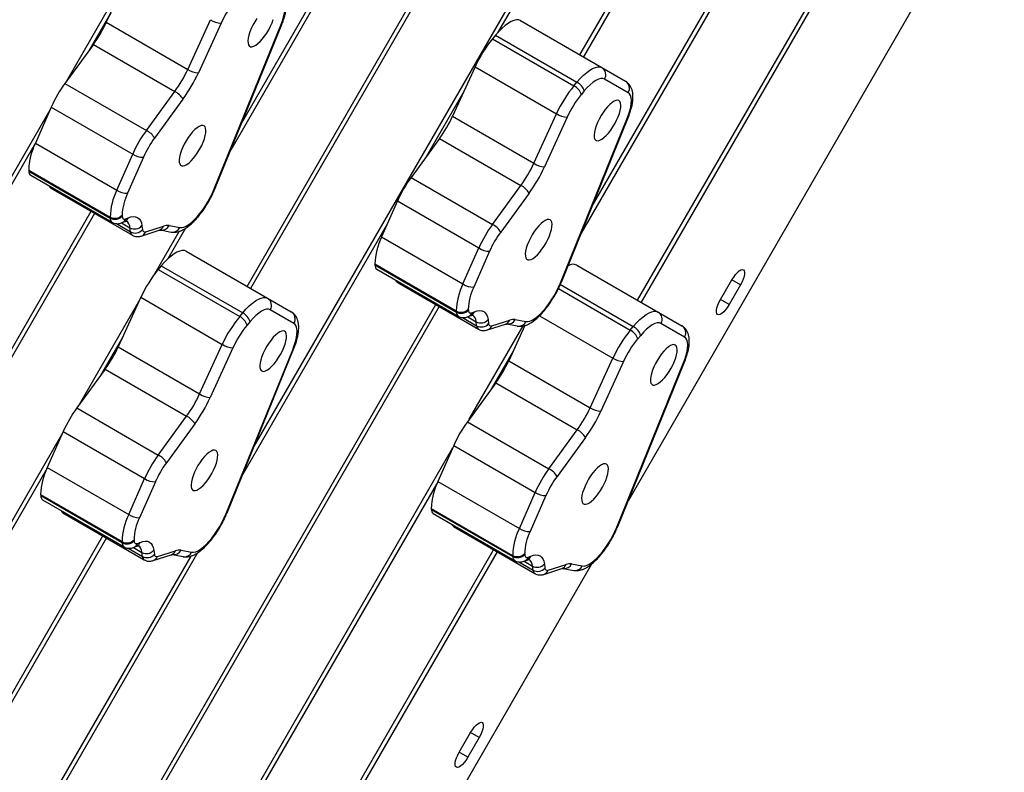
# Model space of a CAD drawing. Units: inches. Extents: x -295 to 4, y -148 to 128.
# Drawn here: x -97 to -76, y -46 to -29 of the extents above; entities that cross this region are included whole.
import ezdxf

# ---------------------------------------------------------------- set-up
doc = ezdxf.new("R2010")
doc.units = ezdxf.units.IN
doc.header["$MEASUREMENT"] = 0

msp = doc.modelspace()

# ---------------------------------------------------------------- linework, layer by layer
at = {"color": 7, "linetype": 'Continuous', "lineweight": 25}
for p, q in [((-85.147, -30.154), (-80.289, -21.739)), ((-80.213, -21.783), (-85.072, -30.198)), ((-84.878, -33.451), (-78.924, -23.139)), ((-79.248, -23.875), (-85.118, -34.041)), ((-83.888, -35.5), (-78.03, -25.353)), ((-77.954, -25.397), (-83.813, -35.544)), ((-75.892, -25.665), (-84.091, -39.866)), ((-92.523, -31.638), (-89.443, -26.304)), ((-89.767, -27.039), (-92.763, -32.229)), ((-96.337, -30.718), (-94.998, -28.399)), ((-94.98, -28.361), (-95.475, -29.443)), ((-92.407, -35.201), (-88.548, -28.518)), ((-88.473, -28.562), (-92.331, -35.245)), ((-92.263, -38.716), (-86.628, -28.955)), ((-86.487, -28.886), (-86.941, -29.672)), ((-95.379, -29.234), (-95.859, -30.066)), ((-93.7, -30.468), (-93.205, -29.386)), ((-86.443, -29.406), (-84.668, -30.431)), ((-95.475, -29.443), (-93.7, -30.468)), ((-92.974, -29.462), (-93.468, -30.545)), ((-93.122, -33.076), (-91.671, -29.507)), ((-93.1, -33.059), (-91.649, -29.49)), ((-86.987, -29.725), (-87.052, -29.802)), ((-87.052, -29.802), (-85.277, -30.827)), ((-86.987, -29.725), (-85.211, -30.75)), ((-95.758, -29.927), (-96.378, -30.774)), ((-95.758, -29.927), (-93.983, -30.952)), ((-87.432, -30.41), (-87.926, -31.492)), ((-87.432, -30.41), (-85.657, -31.435)), ((-84.668, -30.431), (-84.152, -30.729)), ((-84.094, -30.979), (-84.61, -30.681)), ((-96.378, -30.774), (-94.602, -31.799)), ((-85.277, -30.827), (-85.211, -30.75)), ((-94.602, -31.799), (-93.983, -30.952)), ((-93.804, -31.12), (-94.424, -31.966)), ((-87.678, -30.949), (-88.502, -32.376)), ((-85.051, -30.94), (-85.116, -31.018)), ((-96.675, -31.29), (-97.021, -32.075)), ((-96.675, -31.29), (-94.9, -32.315)), ((-100.694, -38.265), (-96.702, -31.35)), ((-87.926, -31.492), (-86.151, -32.517)), ((-86.151, -32.517), (-85.657, -31.435)), ((-85.425, -31.511), (-85.919, -32.594)), ((-85.573, -35.125), (-84.122, -31.556)), ((-85.551, -35.108), (-84.1, -31.538)), ((-88.209, -31.976), (-88.829, -32.823)), ((-88.209, -31.976), (-86.434, -33.001)), ((-97.026, -32.086), (-100.391, -37.915)), ((-97.021, -32.075), (-95.246, -33.099)), ((-95.246, -33.099), (-94.9, -32.315)), ((-94.666, -32.385), (-95.011, -33.17)), ((-97.166, -32.663), (-95.391, -33.688)), ((-97.166, -32.663), (-97.165, -32.685)), ((-97.165, -32.685), (-95.39, -33.71)), ((-97.124, -32.778), (-95.348, -33.802)), ((-88.829, -32.823), (-87.054, -33.848)), ((-96.683, -33.059), (-94.907, -34.084)), ((-87.054, -33.848), (-86.434, -33.001)), ((-86.256, -33.168), (-86.875, -34.015)), ((-89.126, -33.338), (-89.472, -34.123)), ((-89.126, -33.338), (-87.351, -34.363)), ((-98.666, -38.515), (-95.807, -33.564)), ((-95.732, -33.608), (-98.59, -38.559)), ((-95.39, -33.71), (-95.391, -33.688)), ((-95.13, -33.648), (-95.129, -33.67)), ((-95.049, -33.726), (-94.996, -33.704)), ((-95.13, -33.812), (-95.076, -33.789)), ((-94.948, -34.01), (-94.959, -33.921)), ((-94.699, -33.874), (-94.687, -33.963)), ((-94.617, -34.011), (-94.226, -33.886)), ((-94.106, -33.875), (-93.873, -33.919)), ((-89.348, -33.841), (-92.503, -39.306)), ((-94.712, -34.102), (-94.321, -33.977)), ((-94.435, -34.95), (-93.887, -34.002)), ((-94.293, -33.971), (-94.061, -34.015)), ((-93.747, -33.933), (-94.132, -34.601)), ((-89.472, -34.123), (-87.697, -35.148)), ((-93.733, -34.435), (-91.957, -35.46)), ((-87.697, -35.148), (-87.351, -34.363)), ((-87.117, -34.434), (-87.463, -35.219)), ((-94.276, -34.754), (-94.341, -34.831)), ((-94.276, -34.754), (-92.501, -35.779)), ((-89.618, -34.712), (-87.843, -35.737)), ((-89.618, -34.712), (-89.617, -34.734)), ((-89.617, -34.734), (-87.841, -35.759)), ((-85.214, -34.735), (-83.439, -35.76)), ((-94.341, -34.831), (-92.566, -35.856)), ((-89.575, -34.826), (-87.8, -35.851)), ((-89.134, -35.108), (-87.359, -36.133)), ((-82.081, -35.488), (-81.831, -35.055)), ((-81.642, -35.165), (-81.892, -35.598)), ((-96.078, -37.796), (-94.739, -35.477)), ((-95.397, -47.908), (-88.289, -35.596)), ((-88.213, -35.64), (-95.322, -47.952)), ((-94.721, -35.439), (-95.216, -36.521)), ((-94.721, -35.439), (-92.946, -36.464)), ((-91.957, -35.46), (-91.442, -35.758)), ((-92.566, -35.856), (-92.501, -35.779)), ((-91.383, -36.008), (-91.899, -35.71)), ((-87.841, -35.759), (-87.843, -35.737)), ((-87.581, -35.697), (-87.58, -35.719)), ((-87.581, -35.86), (-87.528, -35.838)), ((-87.501, -35.775), (-87.447, -35.753)), ((-83.439, -35.76), (-82.923, -36.057)), ((-92.341, -35.969), (-92.406, -36.047)), ((-87.559, -38.096), (-86.385, -36.062)), ((-87.399, -36.058), (-87.411, -35.97)), ((-87.164, -36.151), (-86.773, -36.026)), ((-87.15, -35.923), (-87.138, -36.012)), ((-87.069, -36.06), (-86.678, -35.935)), ((-86.744, -36.02), (-86.512, -36.064)), ((-86.347, -36.054), (-86.697, -36.821)), ((-86.557, -35.923), (-86.325, -35.968)), ((-82.865, -36.308), (-83.381, -36.01)), ((-84.048, -36.155), (-83.983, -36.078)), ((-83.822, -36.269), (-83.887, -36.346)), ((-95.12, -36.312), (-95.6, -37.143)), ((-93.441, -37.546), (-92.946, -36.464)), ((-95.216, -36.521), (-93.441, -37.546)), ((-92.714, -36.54), (-93.209, -37.623)), ((-92.862, -40.154), (-91.411, -36.585)), ((-92.841, -40.137), (-91.39, -36.567)), ((-86.602, -36.612), (-87.082, -37.443)), ((-86.697, -36.821), (-84.922, -37.846)), ((-84.922, -37.846), (-84.428, -36.763)), ((-84.196, -36.84), (-84.69, -37.922)), ((-84.344, -40.453), (-82.893, -36.884)), ((-84.322, -40.436), (-82.871, -36.867)), ((-95.499, -37.005), (-96.118, -37.852)), ((-95.499, -37.005), (-93.724, -38.03)), ((-86.98, -37.304), (-87.6, -38.151)), ((-86.98, -37.304), (-85.205, -38.329)), ((-96.118, -37.852), (-94.343, -38.877)), ((-94.343, -38.877), (-93.724, -38.03)), ((-93.545, -38.197), (-94.165, -39.044)), ((-87.6, -38.151), (-85.825, -39.176)), ((-98.523, -42.031), (-96.443, -38.428)), ((-96.416, -38.367), (-96.762, -39.152)), ((-96.416, -38.367), (-94.641, -39.392)), ((-85.825, -39.176), (-85.205, -38.329)), ((-85.027, -38.497), (-85.646, -39.343)), ((-92.416, -46.508), (-87.924, -38.728)), ((-87.897, -38.667), (-88.243, -39.452)), ((-87.897, -38.667), (-86.122, -39.692)), ((-96.767, -39.164), (-98.763, -42.621)), ((-96.762, -39.152), (-94.986, -40.177)), ((-94.986, -40.177), (-94.641, -39.392)), ((-94.406, -39.463), (-94.752, -40.248)), ((-88.248, -39.463), (-92.114, -46.158)), ((-88.243, -39.452), (-86.468, -40.477)), ((-86.468, -40.477), (-86.122, -39.692)), ((-96.907, -39.741), (-95.132, -40.766)), ((-96.907, -39.741), (-96.906, -39.763)), ((-96.906, -39.763), (-95.131, -40.788)), ((-96.864, -39.855), (-95.089, -40.88)), ((-85.888, -39.762), (-86.234, -40.547)), ((-96.423, -40.137), (-94.648, -41.162)), ((-88.389, -40.04), (-86.614, -41.065)), ((-88.389, -40.04), (-88.388, -40.062)), ((-88.388, -40.062), (-86.612, -41.087)), ((-88.346, -40.155), (-86.571, -41.18)), ((-87.905, -40.436), (-86.13, -41.461)), ((-98.407, -45.593), (-95.548, -40.642)), ((-95.473, -40.686), (-98.331, -45.637)), ((-95.131, -40.788), (-95.132, -40.766)), ((-94.87, -40.726), (-94.869, -40.748)), ((-94.79, -40.804), (-94.737, -40.782)), ((-93.487, -41.011), (-97.191, -47.426)), ((-94.87, -40.889), (-94.817, -40.867)), ((-94.688, -41.087), (-94.7, -40.999)), ((-94.439, -40.952), (-94.427, -41.041)), ((-94.358, -41.089), (-93.967, -40.964)), ((-93.846, -40.952), (-93.614, -40.997)), ((-90.388, -46.759), (-87.03, -40.942)), ((-86.954, -40.985), (-90.313, -46.802)), ((-98.263, -49.109), (-93.628, -41.08)), ((-94.453, -41.18), (-94.062, -41.055)), ((-94.034, -41.049), (-93.802, -41.093)), ((-86.612, -41.087), (-86.614, -41.065)), ((-86.352, -41.025), (-86.351, -41.047)), ((-86.352, -41.189), (-86.299, -41.167)), ((-86.272, -41.103), (-86.218, -41.081)), ((-84.892, -41.254), (-90.591, -51.125)), ((-86.17, -41.387), (-86.182, -41.298)), ((-85.935, -41.479), (-85.544, -41.354)), ((-85.921, -41.252), (-85.909, -41.34)), ((-85.84, -41.388), (-85.449, -41.263)), ((-85.515, -41.348), (-85.283, -41.393)), ((-85.328, -41.252), (-85.096, -41.296)), ((-87.78, -45.359), (-87.53, -44.926)), ((-87.341, -45.035), (-87.591, -45.468))]:
    msp.add_line(p, q, dxfattribs=at)
at = {"color": 8, "linetype": 'Continuous', "lineweight": 25}
for p, q in [((-95.256, -33.832), (-94.948, -34.01)), ((-95.142, -33.816), (-94.959, -33.921)), ((-85.574, -35.159), (-83.983, -36.078)), ((-81.642, -35.165), (-81.831, -35.055)), ((-85.616, -35.25), (-84.048, -36.155)), ((-81.892, -35.598), (-82.081, -35.488)), ((-86.026, -35.84), (-84.428, -36.763)), ((-87.707, -35.88), (-87.399, -36.058)), ((-87.593, -35.865), (-87.411, -35.97)), ((-94.997, -40.909), (-94.688, -41.087)), ((-94.883, -40.894), (-94.7, -40.999)), ((-86.478, -41.209), (-86.17, -41.387)), ((-86.364, -41.193), (-86.182, -41.298)), ((-87.341, -45.035), (-87.53, -44.926)), ((-87.591, -45.468), (-87.78, -45.359))]:
    msp.add_line(p, q, dxfattribs=at)
at = {"color": 7, "linetype": 'Continuous', "lineweight": 25, "flags": 128}
for points in [[(-91.671, -29.507), (-91.636, -29.414), (-91.608, -29.326), (-91.589, -29.243), (-91.577, -29.167), (-91.574, -29.099), (-91.579, -29.04), (-91.592, -28.992), (-91.613, -28.955), (-91.642, -28.93)], [(-92.19, -29.358), (-92.236, -29.429), (-92.277, -29.503), (-92.313, -29.578), (-92.343, -29.652), (-92.366, -29.722), (-92.38, -29.787), (-92.387, -29.845), (-92.385, -29.894), (-92.375, -29.932), (-92.357, -29.959), (-92.332, -29.974), (-92.299, -29.976), (-92.261, -29.965), (-92.218, -29.943), (-92.171, -29.908), (-92.122, -29.863), (-92.073, -29.808), (-92.024, -29.745), (-91.977, -29.676), (-91.934, -29.604), (-91.895, -29.529), (-91.862, -29.454), (-91.836, -29.382)], [(-86.443, -29.406), (-86.484, -29.391), (-86.531, -29.39), (-86.585, -29.401), (-86.644, -29.426), (-86.708, -29.463), (-86.775, -29.512), (-86.844, -29.573), (-86.915, -29.644), (-86.987, -29.725)], [(-85.211, -30.75), (-85.14, -30.669), (-85.069, -30.598), (-84.999, -30.537), (-84.932, -30.488), (-84.869, -30.451), (-84.81, -30.426), (-84.756, -30.415), (-84.709, -30.416), (-84.668, -30.431)], [(-84.61, -30.681), (-84.647, -30.669), (-84.692, -30.669), (-84.742, -30.684), (-84.798, -30.711), (-84.858, -30.751), (-84.921, -30.804), (-84.986, -30.867), (-85.051, -30.94)], [(-84.122, -31.556), (-84.087, -31.463), (-84.06, -31.375), (-84.04, -31.292), (-84.028, -31.216), (-84.025, -31.148), (-84.03, -31.089), (-84.043, -31.041), (-84.065, -31.004), (-84.094, -30.979)], [(-84.297, -31.151), (-84.326, -31.142), (-84.361, -31.146), (-84.402, -31.163), (-84.447, -31.192), (-84.495, -31.232), (-84.544, -31.282), (-84.594, -31.341), (-84.642, -31.407), (-84.687, -31.478), (-84.728, -31.552), (-84.764, -31.627), (-84.794, -31.701), (-84.817, -31.771), (-84.832, -31.836), (-84.838, -31.894), (-84.837, -31.942), (-84.827, -31.981), (-84.809, -32.008), (-84.783, -32.023), (-84.751, -32.025), (-84.712, -32.014), (-84.669, -31.991), (-84.623, -31.957), (-84.574, -31.911), (-84.524, -31.857), (-84.475, -31.794), (-84.428, -31.725), (-84.385, -31.653), (-84.346, -31.578), (-84.313, -31.503), (-84.287, -31.431), (-84.268, -31.363), (-84.257, -31.302), (-84.255, -31.248), (-84.261, -31.205), (-84.275, -31.172), (-84.297, -31.151)], [(-93.345, -31.7), (-93.374, -31.691), (-93.41, -31.696), (-93.451, -31.712), (-93.496, -31.741), (-93.544, -31.781), (-93.593, -31.832), (-93.642, -31.891), (-93.69, -31.956), (-93.736, -32.027), (-93.777, -32.101), (-93.813, -32.176), (-93.843, -32.25), (-93.866, -32.32), (-93.88, -32.385), (-93.887, -32.443), (-93.885, -32.492), (-93.875, -32.53), (-93.857, -32.557), (-93.832, -32.572), (-93.799, -32.574), (-93.761, -32.564), (-93.718, -32.541), (-93.671, -32.506), (-93.622, -32.461), (-93.573, -32.406), (-93.524, -32.343), (-93.477, -32.275), (-93.434, -32.202), (-93.395, -32.127), (-93.362, -32.053), (-93.336, -31.98), (-93.317, -31.912), (-93.306, -31.851), (-93.303, -31.798), (-93.309, -31.754), (-93.323, -31.721), (-93.345, -31.7)], [(-93.873, -33.919), (-93.832, -33.92), (-93.785, -33.909), (-93.733, -33.886), (-93.678, -33.852), (-93.619, -33.806), (-93.558, -33.75), (-93.496, -33.685), (-93.434, -33.612), (-93.374, -33.531), (-93.315, -33.445), (-93.26, -33.355), (-93.209, -33.263), (-93.162, -33.169), (-93.122, -33.076)], [(-95.129, -33.67), (-95.126, -33.689), (-95.122, -33.705), (-95.115, -33.717), (-95.105, -33.726), (-95.094, -33.732), (-95.081, -33.733), (-95.066, -33.732), (-95.049, -33.726)], [(-94.996, -33.704), (-94.937, -33.685), (-94.884, -33.677), (-94.836, -33.681), (-94.794, -33.697), (-94.759, -33.725), (-94.732, -33.764), (-94.711, -33.814), (-94.699, -33.874)], [(-85.797, -33.749), (-85.826, -33.74), (-85.861, -33.744), (-85.902, -33.761), (-85.947, -33.79), (-85.995, -33.83), (-86.044, -33.88), (-86.094, -33.939), (-86.142, -34.005), (-86.187, -34.076), (-86.228, -34.15), (-86.264, -34.225), (-86.294, -34.299), (-86.317, -34.369), (-86.332, -34.434), (-86.338, -34.492), (-86.337, -34.54), (-86.327, -34.579), (-86.309, -34.606), (-86.283, -34.621), (-86.251, -34.623), (-86.212, -34.612), (-86.169, -34.589), (-86.123, -34.555), (-86.074, -34.509), (-86.024, -34.455), (-85.975, -34.392), (-85.928, -34.323), (-85.885, -34.251), (-85.846, -34.176), (-85.813, -34.101), (-85.787, -34.029), (-85.768, -33.961), (-85.757, -33.9), (-85.755, -33.846), (-85.761, -33.803), (-85.775, -33.77), (-85.797, -33.749)], [(-93.733, -34.435), (-93.773, -34.42), (-93.821, -34.419), (-93.875, -34.43), (-93.934, -34.455), (-93.997, -34.492), (-94.064, -34.541), (-94.134, -34.602), (-94.205, -34.673), (-94.276, -34.754)], [(-81.831, -35.055), (-81.794, -34.997), (-81.754, -34.943), (-81.713, -34.899), (-81.674, -34.864), (-81.637, -34.842), (-81.606, -34.834), (-81.581, -34.839), (-81.563, -34.858), (-81.555, -34.89), (-81.556, -34.932), (-81.566, -34.984), (-81.584, -35.042), (-81.61, -35.103), (-81.642, -35.165)], [(-86.325, -35.968), (-86.283, -35.969), (-86.236, -35.958), (-86.185, -35.935), (-86.129, -35.901), (-86.07, -35.855), (-86.009, -35.799), (-85.947, -35.734), (-85.886, -35.661), (-85.825, -35.58), (-85.767, -35.494), (-85.711, -35.404), (-85.66, -35.312), (-85.614, -35.218), (-85.573, -35.125)], [(-92.501, -35.779), (-92.43, -35.698), (-92.358, -35.627), (-92.289, -35.566), (-92.222, -35.517), (-92.158, -35.48), (-92.099, -35.455), (-92.046, -35.444), (-91.998, -35.445), (-91.957, -35.46)], [(-81.892, -35.598), (-81.929, -35.656), (-81.969, -35.71), (-82.01, -35.754), (-82.05, -35.789), (-82.087, -35.81), (-82.118, -35.819), (-82.143, -35.814), (-82.16, -35.795), (-82.169, -35.763), (-82.168, -35.721), (-82.158, -35.669), (-82.14, -35.611), (-82.114, -35.55), (-82.081, -35.488)], [(-91.899, -35.71), (-91.937, -35.698), (-91.981, -35.698), (-92.032, -35.713), (-92.088, -35.74), (-92.148, -35.781), (-92.211, -35.833), (-92.275, -35.896), (-92.341, -35.969)], [(-87.58, -35.719), (-87.578, -35.738), (-87.573, -35.753), (-87.566, -35.766), (-87.557, -35.775), (-87.545, -35.78), (-87.532, -35.782), (-87.517, -35.78), (-87.501, -35.775)], [(-87.447, -35.753), (-87.389, -35.734), (-87.335, -35.726), (-87.287, -35.73), (-87.245, -35.746), (-87.211, -35.774), (-87.183, -35.813), (-87.162, -35.863), (-87.15, -35.923)], [(-83.983, -36.078), (-83.911, -35.998), (-83.84, -35.926), (-83.77, -35.866), (-83.703, -35.816), (-83.64, -35.779), (-83.581, -35.755), (-83.527, -35.743), (-83.48, -35.745), (-83.439, -35.76)], [(-91.411, -36.585), (-91.377, -36.492), (-91.349, -36.404), (-91.33, -36.321), (-91.318, -36.245), (-91.315, -36.177), (-91.32, -36.118), (-91.333, -36.07), (-91.354, -36.033), (-91.383, -36.008)], [(-83.381, -36.01), (-83.418, -35.997), (-83.463, -35.998), (-83.513, -36.012), (-83.569, -36.04), (-83.629, -36.08), (-83.692, -36.132), (-83.757, -36.195), (-83.822, -36.269)], [(-91.586, -36.18), (-91.615, -36.171), (-91.651, -36.175), (-91.692, -36.192), (-91.737, -36.221), (-91.784, -36.261), (-91.834, -36.311), (-91.883, -36.37), (-91.931, -36.436), (-91.977, -36.507), (-92.018, -36.581), (-92.054, -36.656), (-92.084, -36.73), (-92.106, -36.8), (-92.121, -36.865), (-92.128, -36.923), (-92.126, -36.971), (-92.116, -37.01), (-92.098, -37.037), (-92.072, -37.052), (-92.04, -37.054), (-92.002, -37.043), (-91.959, -37.02), (-91.912, -36.986), (-91.863, -36.94), (-91.814, -36.886), (-91.765, -36.823), (-91.718, -36.754), (-91.674, -36.682), (-91.636, -36.607), (-91.603, -36.532), (-91.576, -36.46), (-91.557, -36.392), (-91.547, -36.331), (-91.544, -36.277), (-91.55, -36.234), (-91.564, -36.201), (-91.586, -36.18)], [(-83.068, -36.479), (-83.097, -36.471), (-83.132, -36.475), (-83.173, -36.492), (-83.218, -36.52), (-83.266, -36.561), (-83.315, -36.611), (-83.365, -36.67), (-83.413, -36.736), (-83.458, -36.807), (-83.499, -36.881), (-83.535, -36.955), (-83.565, -37.029), (-83.588, -37.099), (-83.603, -37.164), (-83.609, -37.222), (-83.608, -37.271), (-83.598, -37.309), (-83.58, -37.336), (-83.554, -37.351), (-83.522, -37.353), (-83.483, -37.343), (-83.44, -37.32), (-83.394, -37.285), (-83.345, -37.24), (-83.295, -37.185), (-83.246, -37.122), (-83.199, -37.054), (-83.156, -36.981), (-83.117, -36.906), (-83.084, -36.832), (-83.058, -36.759), (-83.039, -36.692), (-83.028, -36.63), (-83.026, -36.577), (-83.032, -36.533), (-83.046, -36.5), (-83.068, -36.479)], [(-82.893, -36.884), (-82.858, -36.792), (-82.831, -36.703), (-82.811, -36.62), (-82.799, -36.544), (-82.796, -36.476), (-82.801, -36.418), (-82.814, -36.369), (-82.836, -36.333), (-82.865, -36.308)], [(-93.086, -38.778), (-93.115, -38.769), (-93.151, -38.773), (-93.192, -38.79), (-93.237, -38.819), (-93.284, -38.859), (-93.334, -38.909), (-93.383, -38.968), (-93.431, -39.034), (-93.477, -39.105), (-93.518, -39.179), (-93.554, -39.254), (-93.584, -39.328), (-93.606, -39.398), (-93.621, -39.463), (-93.628, -39.521), (-93.626, -39.569), (-93.616, -39.608), (-93.598, -39.635), (-93.572, -39.65), (-93.54, -39.652), (-93.502, -39.641), (-93.459, -39.618), (-93.412, -39.584), (-93.363, -39.539), (-93.314, -39.484), (-93.265, -39.421), (-93.218, -39.352), (-93.174, -39.28), (-93.136, -39.205), (-93.103, -39.13), (-93.076, -39.058), (-93.057, -38.99), (-93.047, -38.929), (-93.044, -38.875), (-93.05, -38.832), (-93.064, -38.799), (-93.086, -38.778)], [(-84.568, -39.077), (-84.597, -39.069), (-84.632, -39.073), (-84.673, -39.09), (-84.718, -39.118), (-84.766, -39.159), (-84.815, -39.209), (-84.865, -39.268), (-84.913, -39.334), (-84.958, -39.405), (-84.999, -39.479), (-85.035, -39.554), (-85.065, -39.627), (-85.088, -39.697), (-85.103, -39.762), (-85.109, -39.82), (-85.108, -39.869), (-85.098, -39.907), (-85.08, -39.934), (-85.054, -39.949), (-85.022, -39.951), (-84.983, -39.941), (-84.94, -39.918), (-84.894, -39.883), (-84.845, -39.838), (-84.795, -39.783), (-84.746, -39.72), (-84.699, -39.652), (-84.656, -39.579), (-84.617, -39.504), (-84.584, -39.43), (-84.558, -39.357), (-84.539, -39.29), (-84.528, -39.228), (-84.526, -39.175), (-84.532, -39.131), (-84.546, -39.098), (-84.568, -39.077)], [(-93.614, -40.997), (-93.573, -40.998), (-93.526, -40.987), (-93.474, -40.964), (-93.418, -40.93), (-93.36, -40.884), (-93.299, -40.828), (-93.237, -40.763), (-93.175, -40.69), (-93.115, -40.609), (-93.056, -40.523), (-93.001, -40.433), (-92.949, -40.341), (-92.903, -40.247), (-92.862, -40.154)], [(-85.096, -41.296), (-85.054, -41.298), (-85.008, -41.287), (-84.956, -41.264), (-84.9, -41.229), (-84.841, -41.183), (-84.78, -41.127), (-84.718, -41.062), (-84.657, -40.989), (-84.596, -40.909), (-84.538, -40.823), (-84.482, -40.733), (-84.431, -40.64), (-84.385, -40.546), (-84.344, -40.453)], [(-94.869, -40.748), (-94.867, -40.767), (-94.862, -40.782), (-94.855, -40.795), (-94.846, -40.804), (-94.835, -40.809), (-94.822, -40.811), (-94.807, -40.81), (-94.79, -40.804)], [(-94.737, -40.782), (-94.678, -40.763), (-94.624, -40.755), (-94.577, -40.759), (-94.535, -40.775), (-94.5, -40.803), (-94.472, -40.842), (-94.452, -40.892), (-94.439, -40.952)], [(-86.351, -41.047), (-86.349, -41.066), (-86.344, -41.082), (-86.337, -41.094), (-86.328, -41.103), (-86.316, -41.109), (-86.303, -41.111), (-86.288, -41.109), (-86.272, -41.103)], [(-86.218, -41.081), (-86.16, -41.062), (-86.106, -41.054), (-86.058, -41.058), (-86.016, -41.075), (-85.982, -41.102), (-85.954, -41.141), (-85.934, -41.191), (-85.921, -41.252)], [(-87.53, -44.926), (-87.493, -44.867), (-87.453, -44.814), (-87.412, -44.769), (-87.373, -44.735), (-87.336, -44.713), (-87.304, -44.705), (-87.28, -44.71), (-87.262, -44.729), (-87.254, -44.761), (-87.255, -44.803), (-87.264, -44.855), (-87.283, -44.913), (-87.309, -44.974), (-87.341, -45.035)], [(-87.591, -45.468), (-87.628, -45.527), (-87.668, -45.58), (-87.709, -45.625), (-87.749, -45.659), (-87.786, -45.681), (-87.817, -45.69), (-87.842, -45.685), (-87.859, -45.666), (-87.868, -45.634), (-87.867, -45.591), (-87.857, -45.54), (-87.839, -45.482), (-87.813, -45.421), (-87.78, -45.359)]]:
    msp.add_lwpolyline(points, dxfattribs=at)
at = {"color": 8, "linetype": 'Continuous', "lineweight": 25, "flags": 128}
for points in [[(-91.649, -29.49), (-91.656, -29.499), (-91.671, -29.507)], [(-84.1, -31.538), (-84.108, -31.548), (-84.122, -31.556)], [(-93.1, -33.059), (-93.108, -33.069), (-93.122, -33.076)], [(-85.551, -35.108), (-85.559, -35.118), (-85.573, -35.125)], [(-91.39, -36.567), (-91.397, -36.577), (-91.411, -36.585)], [(-82.871, -36.867), (-82.879, -36.877), (-82.893, -36.884)], [(-92.841, -40.137), (-92.848, -40.147), (-92.862, -40.154)], [(-84.322, -40.436), (-84.33, -40.446), (-84.344, -40.453)]]:
    msp.add_lwpolyline(points, dxfattribs=at)
at = {"color": 7, "linetype": 'Continuous', "lineweight": 25}
for centre, radius, start, end in [((-90.956, -30.381), 2.217, 140.4223, 155.5144), ((-92.942, -28.977), 0.486, 237.1757, 266.22), ((-98.024, -28.276), 2.804, 323.9173, 335.3933), ((-84.949, -31.541), 2.729, 140.4229, 155.5136), ((-96.25, -29.301), 2.805, 323.9194, 335.3912), ((-93.436, -30.06), 0.486, 237.1768, 266.2197), ((-84.764, -30.586), 0.182, 328.1986, 58.0785), ((-96.496, -29.158), 3.33, 323.919, 335.3913), ((-94.117, -32.422), 2.798, 143.9103, 156.1268), ((-83.174, -32.565), 2.728, 140.4225, 155.5142), ((-85.417, -31.108), 0.314, 16.7256, 63.4389), ((-85.352, -31.031), 0.314, 16.7249, 63.4395), ((-84.248, -30.883), 0.182, 328.2019, 58.0772), ((-94.182, -31.343), 0.439, 30.6599, 63.039), ((-83.408, -32.43), 2.217, 140.4224, 155.5144), ((-90.476, -30.324), 2.805, 323.9197, 335.3911), ((-85.393, -31.026), 0.486, 237.1764, 266.22), ((-92.342, -33.446), 2.797, 143.9082, 156.1287), ((-92.587, -33.305), 2.273, 143.9099, 156.1271), ((-94.801, -32.19), 0.439, 30.664, 63.0357), ((-95.753, -32.701), 1.414, 153.7166, 178.4724), ((-94.662, -31.949), 0.436, 236.9508, 269.5048), ((-88.701, -31.349), 2.804, 323.9192, 335.3913), ((-88.947, -31.207), 3.33, 323.919, 335.3919), ((-85.887, -32.109), 0.486, 237.1763, 266.2195), ((-97.063, -32.695), 0.103, 174.5641, 233.9044), ((-86.568, -34.471), 2.797, 143.9097, 156.1282), ((-96.641, -32.993), 0.078, 194.3463, 237.8118), ((-86.633, -33.392), 0.439, 30.6604, 63.0386), ((-93.978, -33.726), 1.414, 153.7174, 178.4707), ((-95.008, -32.734), 0.436, 236.9498, 269.5068), ((-93.981, -33.679), 1.149, 153.7166, 178.4725), ((-95.286, -33.502), 0.214, 240.4216, 316.8495), ((-95.285, -33.524), 0.214, 240.4201, 316.8513), ((-94.858, -33.738), 0.21, 240.8902, 319.3613), ((-94.143, -34.119), 0.247, 81.2472, 109.6629), ((-84.793, -35.496), 2.798, 143.9103, 156.1268), ((-87.253, -34.239), 0.439, 30.6604, 63.0386), ((-94.846, -33.827), 0.21, 240.8894, 319.3622), ((-94.637, -33.965), 0.0499, 177.5095, 292.9758), ((-88.204, -34.75), 1.414, 153.7173, 178.4708), ((-85.038, -35.354), 2.273, 143.9101, 156.1276), ((-87.113, -33.998), 0.436, 236.9516, 269.5057), ((-89.514, -34.743), 0.103, 174.556, 233.9125), ((-85.295, -34.928), 0.21, 67.2244, 121.7491), ((-92.238, -36.569), 2.728, 140.4222, 155.5143), ((-89.092, -35.042), 0.0779, 194.3262, 237.8346), ((-86.429, -35.774), 1.414, 153.7178, 178.4711), ((-87.459, -34.782), 0.436, 236.9524, 269.5049), ((-86.432, -35.728), 1.149, 153.7173, 178.4706), ((-92.054, -35.615), 0.182, 328.1992, 58.08), ((-90.463, -37.594), 2.728, 140.4225, 155.5142), ((-92.706, -36.137), 0.314, 16.7218, 63.441), ((-92.641, -36.06), 0.314, 16.7229, 63.4398), ((-91.538, -35.912), 0.182, 328.1981, 58.0812), ((-87.737, -35.551), 0.214, 240.421, 316.8515), ((-87.736, -35.573), 0.214, 240.4207, 316.8517), ((-83.535, -35.914), 0.182, 328.1992, 58.08), ((-90.697, -37.459), 2.217, 140.4243, 155.5124), ((-87.309, -35.787), 0.21, 240.8901, 319.3611), ((-87.297, -35.875), 0.21, 240.8895, 319.3617), ((-87.088, -36.014), 0.0499, 177.5023, 292.9794), ((-86.595, -36.168), 0.247, 81.2492, 109.6609), ((-83.019, -36.212), 0.182, 328.1997, 58.0795), ((-81.945, -37.894), 2.728, 140.4225, 155.5142), ((-84.188, -36.436), 0.314, 16.7229, 63.4398), ((-84.123, -36.359), 0.314, 16.7222, 63.4422), ((-92.682, -36.055), 0.486, 237.1763, 266.2195), ((-82.179, -37.758), 2.217, 140.4224, 155.5144), ((-97.766, -35.353), 2.805, 323.9197, 335.3911), ((-89.247, -35.653), 2.804, 323.9192, 335.3913), ((-84.164, -36.354), 0.486, 237.1763, 266.2195), ((-95.99, -36.379), 2.804, 323.9186, 335.3928), ((-93.177, -37.138), 0.486, 237.1768, 266.2196), ((-96.236, -36.236), 3.33, 323.9188, 335.3921), ((-93.857, -39.5), 2.798, 143.9103, 156.1268), ((-87.471, -36.678), 2.803, 323.9172, 335.3933), ((-87.718, -36.536), 3.33, 323.9183, 335.3919), ((-84.658, -37.437), 0.486, 237.1764, 266.22), ((-93.923, -38.421), 0.439, 30.6632, 63.0357), ((-85.339, -39.799), 2.798, 143.9103, 156.1268), ((-85.404, -38.72), 0.439, 30.6593, 63.0397), ((-92.082, -40.525), 2.798, 143.9103, 156.1268), ((-92.328, -40.383), 2.273, 143.9099, 156.1268), ((-94.542, -39.268), 0.439, 30.6604, 63.0386), ((-95.494, -39.779), 1.414, 153.7179, 178.471), ((-83.564, -40.824), 2.798, 143.9098, 156.1273), ((-86.024, -39.567), 0.439, 30.6618, 63.0371), ((-94.403, -39.027), 0.436, 236.9516, 269.5051), ((-86.975, -40.078), 1.414, 153.7166, 178.4723), ((-83.809, -40.682), 2.273, 143.9099, 156.1268), ((-85.884, -39.326), 0.436, 236.9516, 269.5051), ((-96.804, -39.772), 0.103, 174.5503, 233.9182), ((-96.382, -40.071), 0.078, 194.335, 237.8183), ((-88.285, -40.072), 0.103, 174.566, 233.9025), ((-93.719, -40.803), 1.414, 153.7166, 178.4724), ((-94.748, -39.811), 0.436, 236.9516, 269.5051), ((-93.722, -40.757), 1.149, 153.7183, 178.4706), ((-87.863, -40.37), 0.078, 194.335, 237.8183), ((-85.2, -41.103), 1.414, 153.7166, 178.4724), ((-86.23, -40.111), 0.436, 236.9514, 269.5052), ((-85.203, -41.056), 1.149, 153.7181, 178.4708), ((-95.026, -40.58), 0.214, 240.4207, 316.8517), ((-95.025, -40.602), 0.214, 240.4211, 316.851), ((-94.598, -40.816), 0.21, 240.8898, 319.3614), ((-93.884, -41.197), 0.247, 81.2482, 109.6619), ((-94.586, -40.904), 0.21, 240.8895, 319.3617), ((-94.378, -41.043), 0.0499, 177.5023, 292.9794), ((-86.508, -40.879), 0.214, 240.4214, 316.851), ((-86.507, -40.901), 0.214, 240.4211, 316.851), ((-86.08, -41.115), 0.21, 240.8887, 319.3629), ((-86.068, -41.204), 0.21, 240.8892, 319.362), ((-85.859, -41.342), 0.0499, 177.5019, 292.9798), ((-85.366, -41.496), 0.247, 81.2492, 109.6605)]:
    msp.add_arc(centre, radius, start, end, dxfattribs=at)
at = {"color": 8, "linetype": 'Continuous', "lineweight": 25}
for centre, radius, start, end in [((-95.284, -33.718), 0.106, 175.6962, 232.9749), ((-95.134, -33.654), 0.147, 293.281, 340.1779), ((-95.188, -33.676), 0.147, 293.2317, 340.1785), ((-95.139, -33.922), 0.18, 0.2417, 56.5195), ((-94.37, -33.83), 0.154, 288.4971, 338.8418), ((-94.264, -33.797), 0.177, 260.6293, 333.7957), ((-94.032, -33.841), 0.177, 260.5788, 333.7987), ((-94.853, -34.007), 0.095, 181.8631, 234.7188), ((-94.761, -33.955), 0.155, 288.6258, 338.828), ((-87.735, -35.767), 0.106, 175.6968, 232.9743), ((-87.639, -35.725), 0.147, 293.2302, 340.1782), ((-87.586, -35.703), 0.147, 293.2811, 340.1778), ((-87.594, -35.972), 0.183, 0.7474, 56.0139), ((-87.304, -36.055), 0.0951, 181.877, 234.7049), ((-87.213, -36.004), 0.154, 288.5975, 338.8563), ((-86.822, -35.879), 0.154, 288.4953, 338.8422), ((-86.716, -35.845), 0.177, 260.6266, 333.7984), ((-86.483, -35.89), 0.177, 260.5815, 333.796), ((-95.025, -40.796), 0.106, 175.6992, 232.9767), ((-94.875, -40.732), 0.147, 293.2816, 340.1806), ((-94.929, -40.754), 0.147, 293.2303, 340.1781), ((-94.883, -41.001), 0.183, 0.7504, 56.0108), ((-94.111, -40.908), 0.154, 288.4972, 338.8404), ((-94.005, -40.874), 0.177, 260.6267, 333.7971), ((-93.773, -40.919), 0.177, 260.5824, 333.7951), ((-94.593, -41.084), 0.095, 181.876, 234.7059), ((-94.502, -41.033), 0.155, 288.6263, 338.829), ((-86.506, -41.095), 0.106, 175.6992, 232.9767), ((-86.41, -41.053), 0.147, 293.2355, 340.1729), ((-86.357, -41.031), 0.147, 293.279, 340.1798), ((-86.365, -41.301), 0.183, 0.7523, 56.0089), ((-86.075, -41.384), 0.095, 181.8693, 234.7126), ((-85.984, -41.333), 0.154, 288.6104, 338.8434), ((-85.593, -41.208), 0.154, 288.4946, 338.8458), ((-85.487, -41.174), 0.177, 260.6267, 333.7971), ((-85.254, -41.218), 0.177, 260.5816, 333.7947)]:
    msp.add_arc(centre, radius, start, end, dxfattribs=at)
at = {"color": 7, "linetype": 'Continuous', "lineweight": 25}
for points, knots in [([(-91.649, -29.49), (-91.642, -29.473), (-91.623, -29.424), (-91.595, -29.344), (-91.569, -29.251), (-91.55, -29.16), (-91.539, -29.072), (-91.537, -28.989), (-91.546, -28.915), (-91.562, -28.851), (-91.587, -28.794), (-91.621, -28.746), (-91.659, -28.707), (-91.688, -28.689), (-91.701, -28.68)], [0, 0, 0, 0, 0.050313, 0.146715, 0.244175, 0.343408, 0.445186, 0.550348, 0.644246, 0.728423, 0.804734, 0.876077, 0.944734, 1, 1, 1, 1]), ([(-84.1, -31.538), (-84.094, -31.522), (-84.074, -31.473), (-84.047, -31.393), (-84.02, -31.3), (-84.001, -31.209), (-83.99, -31.121), (-83.989, -31.038), (-83.997, -30.964), (-84.014, -30.9), (-84.039, -30.843), (-84.072, -30.795), (-84.11, -30.756), (-84.139, -30.737), (-84.152, -30.729)], [0, 0, 0, 0, 0.050312, 0.146714, 0.244174, 0.343408, 0.445188, 0.550348, 0.644248, 0.728426, 0.804735, 0.876081, 0.944736, 1, 1, 1, 1]), ([(-94.061, -34.015), (-94.044, -34.018), (-94.008, -34.023), (-93.952, -34.019), (-93.892, -34.005), (-93.829, -33.981), (-93.762, -33.945), (-93.692, -33.897), (-93.621, -33.838), (-93.552, -33.771), (-93.484, -33.696), (-93.419, -33.616), (-93.357, -33.53), (-93.297, -33.441), (-93.241, -33.348), (-93.189, -33.253), (-93.141, -33.156), (-93.114, -33.092), (-93.1, -33.059)], [0, 0, 0, 0, 0.041752, 0.091549, 0.144431, 0.202678, 0.267361, 0.336887, 0.407, 0.475618, 0.542802, 0.608943, 0.674384, 0.739387, 0.804157, 0.868869, 0.933656, 1, 1, 1, 1]), ([(-95.347, -33.802), (-95.334, -33.809), (-95.307, -33.824), (-95.26, -33.833), (-95.211, -33.834), (-95.167, -33.826), (-95.141, -33.816), (-95.13, -33.812)], [0, 0, 0, 0, 0.183579, 0.400497, 0.611063, 0.823714, 1, 1, 1, 1]), ([(-95.076, -33.789), (-95.07, -33.787), (-95.054, -33.781), (-95.036, -33.777), (-95.027, -33.777), (-95.028, -33.776), (-95.029, -33.776)], [0, 0, 0, 0, 0.202396, 0.542526, 0.881381, 1, 1, 1, 1]), ([(-94.907, -34.083), (-94.9, -34.087), (-94.879, -34.101), (-94.838, -34.112), (-94.789, -34.116), (-94.747, -34.112), (-94.722, -34.105), (-94.712, -34.102)], [0, 0, 0, 0, 0.116022, 0.365642, 0.604602, 0.842304, 1, 1, 1, 1]), ([(-94.321, -33.977), (-94.317, -33.976), (-94.304, -33.972), (-94.293, -33.971), (-94.293, -33.971), (-94.293, -33.971)], [0, 0, 0, 0, 0.2617857, 0.6987607, 1, 1, 1, 1]), ([(-86.512, -36.064), (-86.496, -36.067), (-86.459, -36.072), (-86.403, -36.068), (-86.343, -36.054), (-86.28, -36.03), (-86.213, -35.994), (-86.143, -35.946), (-86.073, -35.887), (-86.003, -35.819), (-85.936, -35.745), (-85.871, -35.664), (-85.808, -35.579), (-85.748, -35.489), (-85.692, -35.397), (-85.64, -35.302), (-85.592, -35.205), (-85.565, -35.14), (-85.551, -35.108)], [0, 0, 0, 0, 0.041752, 0.091548, 0.144431, 0.202677, 0.267361, 0.336887, 0.407, 0.475617, 0.542803, 0.608944, 0.674383, 0.739386, 0.804156, 0.868869, 0.933654, 1, 1, 1, 1]), ([(-91.39, -36.567), (-91.383, -36.551), (-91.364, -36.502), (-91.336, -36.422), (-91.31, -36.329), (-91.291, -36.238), (-91.28, -36.15), (-91.278, -36.067), (-91.286, -35.993), (-91.303, -35.929), (-91.328, -35.872), (-91.361, -35.824), (-91.399, -35.785), (-91.429, -35.766), (-91.442, -35.758)], [0, 0, 0, 0, 0.0503116, 0.1467143, 0.2441748, 0.3434084, 0.4451881, 0.5503479, 0.6442465, 0.7284235, 0.8047335, 0.8760786, 0.9447322, 1, 1, 1, 1]), ([(-87.798, -35.851), (-87.786, -35.858), (-87.758, -35.873), (-87.711, -35.882), (-87.663, -35.882), (-87.619, -35.875), (-87.593, -35.865), (-87.581, -35.86)], [0, 0, 0, 0, 0.183563, 0.40048, 0.611062, 0.823714, 1, 1, 1, 1]), ([(-87.528, -35.838), (-87.522, -35.836), (-87.505, -35.83), (-87.488, -35.826), (-87.479, -35.825), (-87.48, -35.825), (-87.48, -35.825)], [0, 0, 0, 0, 0.202393, 0.542529, 0.881372, 1, 1, 1, 1]), ([(-86.773, -36.026), (-86.768, -36.024), (-86.756, -36.021), (-86.745, -36.02), (-86.745, -36.02), (-86.745, -36.02)], [0, 0, 0, 0, 0.261789, 0.698758, 1, 1, 1, 1]), ([(-82.871, -36.867), (-82.865, -36.85), (-82.845, -36.801), (-82.818, -36.721), (-82.791, -36.628), (-82.772, -36.537), (-82.761, -36.449), (-82.76, -36.366), (-82.768, -36.292), (-82.785, -36.228), (-82.81, -36.172), (-82.843, -36.123), (-82.881, -36.084), (-82.91, -36.066), (-82.923, -36.057)], [0, 0, 0, 0, 0.050312, 0.146715, 0.244174, 0.343408, 0.445188, 0.550348, 0.644247, 0.728424, 0.804734, 0.876079, 0.944733, 1, 1, 1, 1]), ([(-87.358, -36.132), (-87.351, -36.136), (-87.33, -36.15), (-87.289, -36.161), (-87.24, -36.165), (-87.198, -36.16), (-87.173, -36.153), (-87.164, -36.151)], [0, 0, 0, 0, 0.116028, 0.365636, 0.604607, 0.842291, 1, 1, 1, 1]), ([(-93.802, -41.093), (-93.785, -41.096), (-93.749, -41.101), (-93.693, -41.097), (-93.632, -41.083), (-93.569, -41.059), (-93.503, -41.023), (-93.433, -40.975), (-93.362, -40.916), (-93.293, -40.848), (-93.225, -40.774), (-93.16, -40.694), (-93.097, -40.608), (-93.038, -40.518), (-92.982, -40.426), (-92.93, -40.331), (-92.882, -40.234), (-92.855, -40.169), (-92.841, -40.137)], [0, 0, 0, 0, 0.041749, 0.091549, 0.144429, 0.202677, 0.267361, 0.336886, 0.407, 0.475617, 0.542803, 0.608944, 0.674383, 0.739386, 0.804156, 0.868868, 0.933654, 1, 1, 1, 1]), ([(-85.283, -41.393), (-85.267, -41.395), (-85.23, -41.4), (-85.174, -41.396), (-85.114, -41.383), (-85.051, -41.358), (-84.984, -41.323), (-84.914, -41.274), (-84.844, -41.215), (-84.774, -41.148), (-84.707, -41.073), (-84.642, -40.993), (-84.579, -40.907), (-84.519, -40.818), (-84.463, -40.725), (-84.411, -40.63), (-84.363, -40.533), (-84.336, -40.469), (-84.322, -40.436)], [0, 0, 0, 0, 0.0417514, 0.091548, 0.1444306, 0.2026768, 0.2673606, 0.3368863, 0.4069999, 0.4756183, 0.5428026, 0.608945, 0.674383, 0.7393856, 0.8041573, 0.8688687, 0.9336552, 1, 1, 1, 1]), ([(-95.088, -40.88), (-95.075, -40.887), (-95.048, -40.902), (-95.001, -40.911), (-94.952, -40.911), (-94.908, -40.904), (-94.882, -40.894), (-94.87, -40.889)], [0, 0, 0, 0, 0.18358, 0.400489, 0.611068, 0.823722, 1, 1, 1, 1]), ([(-94.817, -40.867), (-94.811, -40.865), (-94.795, -40.859), (-94.777, -40.855), (-94.768, -40.855), (-94.769, -40.854), (-94.77, -40.854)], [0, 0, 0, 0, 0.2023862, 0.5425198, 0.8813712, 1, 1, 1, 1]), ([(-94.647, -41.161), (-94.641, -41.165), (-94.619, -41.179), (-94.578, -41.19), (-94.529, -41.194), (-94.487, -41.189), (-94.463, -41.183), (-94.453, -41.18)], [0, 0, 0, 0, 0.116007, 0.365632, 0.604603, 0.842289, 1, 1, 1, 1]), ([(-94.062, -41.055), (-94.058, -41.053), (-94.045, -41.05), (-94.034, -41.049), (-94.034, -41.049), (-94.034, -41.049)], [0, 0, 0, 0, 0.261791, 0.698762, 1, 1, 1, 1]), ([(-86.569, -41.179), (-86.557, -41.186), (-86.529, -41.201), (-86.482, -41.21), (-86.434, -41.211), (-86.39, -41.203), (-86.364, -41.193), (-86.352, -41.189)], [0, 0, 0, 0, 0.18358, 0.400489, 0.611054, 0.823722, 1, 1, 1, 1]), ([(-86.299, -41.167), (-86.293, -41.164), (-86.276, -41.158), (-86.259, -41.154), (-86.25, -41.154), (-86.251, -41.154), (-86.251, -41.154)], [0, 0, 0, 0, 0.202394, 0.542526, 0.881376, 1, 1, 1, 1]), ([(-85.544, -41.354), (-85.539, -41.353), (-85.527, -41.349), (-85.516, -41.348), (-85.516, -41.348), (-85.516, -41.348)], [0, 0, 0, 0, 0.261789, 0.698755, 1, 1, 1, 1]), ([(-86.129, -41.46), (-86.122, -41.464), (-86.101, -41.478), (-86.06, -41.489), (-86.011, -41.493), (-85.969, -41.489), (-85.944, -41.482), (-85.935, -41.479)], [0, 0, 0, 0, 0.11601, 0.365635, 0.604588, 0.842291, 1, 1, 1, 1])]:
    msp.add_open_spline(points, degree=3, knots=knots, dxfattribs=at)

doc.saveas('drawing.dxf')
